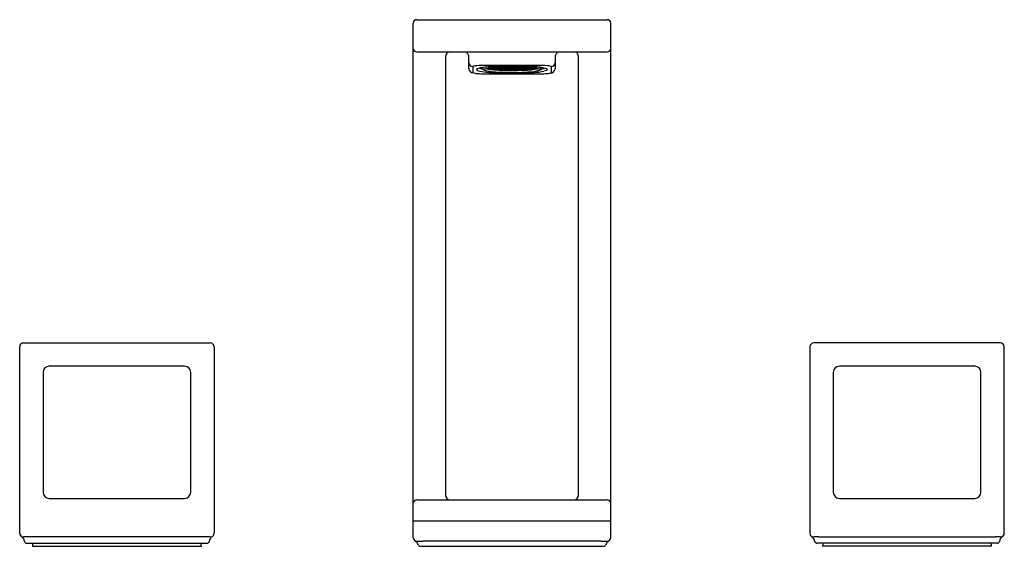
# Model space of a CAD drawing. Units: inches. Extents: x 4058.06 to 4068.02, y 214.72 to 220.06.
import ezdxf

# ---------------------------------------------------------------- set-up
doc = ezdxf.new("R2010")
doc.units = ezdxf.units.IN
doc.header["$LTSCALE"] = 0.64311
doc.header["$MEASUREMENT"] = 0
doc.layers.get('0').update_dxf_attribs({"color": 255, "linetype": 'CONTINUOUS'})
doc.styles.get("Standard").update_dxf_attribs({"font": 'txt', "width": 0.8})

msp = doc.modelspace()

# ---------------------------------------------------------------- linework, layer by layer
for p, q in [((4062.0401, 214.8124), (4062.0401, 220.0221)), ((4062.0748, 220.0567), (4064.004, 220.0567)), ((4064.0386, 214.8124), (4064.0386, 220.0221)), ((4062.0748, 219.7315), (4064.004, 219.7315)), ((4062.3654, 219.684), (4062.3654, 215.2421)), ((4062.6031, 219.5598), (4062.6031, 219.6747)), ((4063.4756, 219.6747), (4063.4756, 219.5598)), ((4063.7134, 215.2421), (4063.7134, 219.684)), ((4062.6425, 219.5816), (4062.6425, 219.517)), ((4062.6886, 219.5596), (4062.6794, 219.5511)), ((4062.6794, 219.5511), (4062.6882, 219.5429)), ((4062.6882, 219.5429), (4062.7146, 219.5349)), ((4062.7155, 219.5676), (4062.6886, 219.5596)), ((4062.7146, 219.5349), (4062.7572, 219.5278)), ((4062.746, 219.5711), (4062.7466, 219.5727)), ((4062.746, 219.5635), (4062.746, 219.5711)), ((4062.7474, 219.5571), (4062.746, 219.5635)), ((4063.3306, 219.5926), (4062.7481, 219.5926)), ((4062.7481, 219.5097), (4063.3306, 219.5097)), ((4062.7608, 219.5558), (4062.7579, 219.5516)), ((4062.7579, 219.5516), (4062.7608, 219.5474)), ((4062.7608, 219.5474), (4062.7693, 219.5433)), ((4062.7831, 219.5616), (4062.7811, 219.5606)), ((4062.7947, 219.5644), (4062.7831, 219.5616)), ((4062.8494, 219.5722), (4062.7947, 219.5644)), ((4062.7947, 219.5644), (4062.8098, 219.5617)), ((4062.8098, 219.5617), (4062.8441, 219.5611)), ((4062.8451, 219.5554), (4062.8136, 219.5554)), ((4062.8441, 219.5611), (4062.8621, 219.565)), ((4062.8626, 219.5586), (4062.8451, 219.5554)), ((4062.8451, 219.5554), (4062.8621, 219.5522)), ((4062.8461, 219.5614), (4062.8626, 219.5586)), ((4062.8979, 219.5742), (4062.8611, 219.5743)), ((4062.8621, 219.565), (4062.8977, 219.5649)), ((4062.8621, 219.5522), (4062.8985, 219.5522)), ((4062.8627, 219.5586), (4062.8985, 219.5586)), ((4062.8977, 219.5649), (4062.916, 219.5684)), ((4062.9158, 219.5617), (4062.8977, 219.5649)), ((4062.9158, 219.5773), (4062.8979, 219.5742)), ((4062.8979, 219.5742), (4062.9159, 219.5709)), ((4062.8985, 219.5586), (4062.9158, 219.5617)), ((4062.9158, 219.5553), (4062.8985, 219.5586)), ((4062.8985, 219.5522), (4062.9158, 219.5553)), ((4062.8985, 219.5522), (4062.9157, 219.549)), ((4062.9157, 219.549), (4062.8993, 219.5459)), ((4062.9043, 219.5688), (4062.9159, 219.5709)), ((4062.9157, 219.549), (4062.951, 219.5488)), ((4062.9184, 219.5773), (4062.9158, 219.5773)), ((4062.9158, 219.5617), (4062.9506, 219.5617)), ((4062.9504, 219.5553), (4062.9158, 219.5553)), ((4062.9159, 219.5709), (4062.9505, 219.5709)), ((4062.9507, 219.5773), (4062.9184, 219.5773)), ((4062.9506, 219.5681), (4062.9184, 219.5681)), ((4062.9684, 219.5586), (4062.95, 219.5617)), ((4062.9503, 219.5553), (4062.9684, 219.5586)), ((4062.9687, 219.5521), (4062.9504, 219.5553)), ((4062.9505, 219.5709), (4062.9685, 219.5741)), ((4062.9505, 219.5709), (4062.9684, 219.5678)), ((4062.9506, 219.5681), (4062.9587, 219.5695)), ((4062.9594, 219.5665), (4062.9506, 219.5681)), ((4062.9506, 219.5617), (4062.9687, 219.5649)), ((4062.9507, 219.5773), (4062.9644, 219.5798)), ((4062.9685, 219.5741), (4062.9507, 219.5773)), ((4062.951, 219.5488), (4062.9687, 219.5521)), ((4062.951, 219.5488), (4062.9687, 219.5457)), ((4062.9687, 219.5457), (4062.9558, 219.5431)), ((4062.9687, 219.5649), (4062.9594, 219.5665)), ((4062.9684, 219.5678), (4063.0035, 219.5678)), ((4063.0036, 219.5586), (4062.9684, 219.5586)), ((4062.9685, 219.5741), (4063.0033, 219.5741)), ((4062.9687, 219.5649), (4063.0008, 219.5639)), ((4062.9687, 219.5521), (4063.0033, 219.5521)), ((4062.9687, 219.5457), (4063.0036, 219.5458)), ((4063.0008, 219.5639), (4063.0051, 219.565)), ((4063.0033, 219.5741), (4063.0214, 219.5773)), ((4063.0215, 219.5709), (4063.0033, 219.5678)), ((4063.0033, 219.5521), (4063.0215, 219.5553)), ((4063.0033, 219.5521), (4063.0215, 219.5489)), ((4063.0035, 219.5678), (4063.0214, 219.5647)), ((4063.0212, 219.5617), (4063.0036, 219.5586)), ((4063.0215, 219.5553), (4063.0036, 219.5586)), ((4063.0036, 219.5458), (4063.0215, 219.549)), ((4063.0051, 219.565), (4063.0212, 219.5617)), ((4063.0561, 219.5617), (4063.0212, 219.5617)), ((4063.0214, 219.5773), (4063.0561, 219.5773)), ((4063.0241, 219.5709), (4063.0215, 219.5709)), ((4063.0215, 219.5553), (4063.0561, 219.5553)), ((4063.0215, 219.549), (4063.0563, 219.549)), ((4063.0241, 219.571), (4063.0389, 219.5709)), ((4063.0536, 219.571), (4063.0388, 219.5709)), ((4063.0536, 219.5709), (4063.0561, 219.5709)), ((4063.0561, 219.5773), (4063.0746, 219.5808)), ((4063.0744, 219.5741), (4063.0561, 219.5773)), ((4063.0561, 219.5709), (4063.0744, 219.5678)), ((4063.0561, 219.5617), (4063.0696, 219.564)), ((4063.0743, 219.5585), (4063.0561, 219.5617)), ((4063.0561, 219.5553), (4063.0743, 219.5585)), ((4063.0743, 219.5521), (4063.0561, 219.5553)), ((4063.0742, 219.5678), (4063.0563, 219.5647)), ((4063.0563, 219.549), (4063.0743, 219.5521)), ((4063.0563, 219.549), (4063.0741, 219.5458)), ((4063.1678, 219.5676), (4063.0565, 219.5646)), ((4063.0741, 219.5458), (4063.1093, 219.5458)), ((4063.1093, 219.5678), (4063.0742, 219.5678)), ((4063.0743, 219.5585), (4063.1088, 219.5585)), ((4063.0743, 219.5521), (4063.1093, 219.5522)), ((4063.1092, 219.5741), (4063.0744, 219.5741)), ((4063.1139, 219.564), (4063.1078, 219.566)), ((4063.1088, 219.5585), (4063.1272, 219.5617)), ((4063.1088, 219.5585), (4063.127, 219.5554)), ((4063.1092, 219.5741), (4063.1269, 219.5773)), ((4063.1272, 219.5709), (4063.1092, 219.5741)), ((4063.1272, 219.5709), (4063.1093, 219.5678)), ((4063.1093, 219.5678), (4063.1173, 219.5662)), ((4063.1093, 219.5522), (4063.127, 219.5554)), ((4063.1093, 219.5522), (4063.1262, 219.549)), ((4063.1093, 219.5458), (4063.1274, 219.5492)), ((4063.1269, 219.5773), (4063.1133, 219.5798)), ((4063.1272, 219.5617), (4063.1139, 219.564)), ((4063.1269, 219.5773), (4063.1593, 219.5773)), ((4063.127, 219.5554), (4063.1618, 219.5553)), ((4063.1618, 219.5709), (4063.1272, 219.5709)), ((4063.1272, 219.5617), (4063.162, 219.5617)), ((4063.1274, 219.5492), (4063.1619, 219.5489)), ((4063.1593, 219.5773), (4063.1619, 219.5773)), ((4063.1798, 219.5742), (4063.1618, 219.5709)), ((4063.1766, 219.5682), (4063.1618, 219.5709)), ((4063.18, 219.5585), (4063.1618, 219.5553)), ((4063.1618, 219.5553), (4063.1799, 219.5522)), ((4063.1799, 219.5522), (4063.1618, 219.549)), ((4063.1619, 219.5773), (4063.1798, 219.5742)), ((4063.1619, 219.5489), (4063.1773, 219.5461)), ((4063.1802, 219.5649), (4063.162, 219.5617)), ((4063.162, 219.5617), (4063.18, 219.5585)), ((4063.2338, 219.5726), (4063.1678, 219.5676)), ((4063.1773, 219.5461), (4063.2268, 219.5499)), ((4063.1798, 219.5742), (4063.2166, 219.5743)), ((4063.1799, 219.5522), (4063.2148, 219.5522)), ((4063.2147, 219.5585), (4063.18, 219.5585)), ((4063.2148, 219.5649), (4063.1827, 219.565)), ((4063.2147, 219.5585), (4063.2327, 219.5617)), ((4063.2329, 219.5553), (4063.2147, 219.5585)), ((4063.2148, 219.5649), (4063.2225, 219.5662)), ((4063.2327, 219.5617), (4063.2148, 219.5649)), ((4063.2148, 219.5522), (4063.2329, 219.5553)), ((4063.2268, 219.5499), (4063.2148, 219.5522)), ((4063.2327, 219.5617), (4063.2675, 219.5617)), ((4063.2329, 219.5553), (4063.269, 219.5554)), ((4063.2675, 219.5617), (4063.283, 219.5644)), ((4063.2675, 219.5617), (4063.2863, 219.5584)), ((4063.283, 219.5644), (4063.2713, 219.5682)), ((4063.283, 219.5644), (4063.29, 219.5628)), ((4063.29, 219.5628), (4063.2918, 219.5624)), ((4063.2918, 219.5624), (4063.296, 219.5603)), ((4063.3297, 219.5677), (4063.3075, 219.5762)), ((4063.318, 219.5474), (4063.3095, 219.5433)), ((4063.318, 219.5558), (4063.3209, 219.5516)), ((4063.3209, 219.5516), (4063.318, 219.5474)), ((4063.3642, 219.5674), (4063.3216, 219.5745)), ((4063.3314, 219.5571), (4063.3279, 219.5522)), ((4063.3297, 219.5677), (4063.3327, 219.5633)), ((4063.3327, 219.5633), (4063.3314, 219.5571)), ((4063.3327, 219.5633), (4063.3327, 219.5726)), ((4063.3901, 219.5427), (4063.3633, 219.5347)), ((4063.3906, 219.5594), (4063.3642, 219.5674)), ((4063.3994, 219.5511), (4063.3901, 219.5427)), ((4063.3994, 219.5511), (4063.3906, 219.5594)), ((4063.4363, 219.5816), (4063.4363, 219.5164)), ((4058.0551, 214.8558), (4058.0551, 216.7443)), ((4058.0951, 216.7843), (4059.9836, 216.7843)), ((4060.0236, 216.7443), (4060.0236, 214.8558)), ((4066.0551, 216.7443), (4066.0551, 214.8558)), ((4067.9836, 216.7843), (4066.0951, 216.7843)), ((4068.0236, 214.8558), (4068.0236, 216.7443)), ((4059.725, 216.5481), (4058.3538, 216.5481)), ((4067.725, 216.5481), (4066.3538, 216.5481)), ((4058.2914, 216.4856), (4058.2914, 215.272)), ((4059.7874, 215.272), (4059.7874, 216.4856)), ((4066.2914, 216.4856), (4066.2914, 215.272)), ((4067.7874, 215.272), (4067.7874, 216.4856)), ((4058.3539, 215.2095), (4059.7249, 215.2095)), ((4062.0748, 215.1946), (4064.004, 215.1946)), ((4066.3539, 215.2095), (4067.7249, 215.2095)), ((4062.0401, 214.9833), (4064.0386, 214.9833)), ((4058.1249, 214.7558), (4059.9539, 214.7558)), ((4059.9336, 214.8212), (4058.1451, 214.8212)), ((4058.1844, 214.7258), (4059.8944, 214.7258)), ((4062.1076, 214.7258), (4063.9712, 214.7258)), ((4063.9436, 214.7778), (4062.1351, 214.7778)), ((4067.9539, 214.7558), (4066.1249, 214.7558)), ((4066.1451, 214.8212), (4067.9336, 214.8212)), ((4067.8944, 214.7258), (4066.1844, 214.7258))]:
    msp.add_line(p, q)
for centre, radius, start, end in [((4062.0748, 220.0221), 0.0347, 90, 180), ((4064.004, 220.0221), 0.0347, 0, 90), ((4062.0748, 219.7661), 0.0347, 180, 270), ((4062.4129, 219.684), 0.0475, 90, 180), ((4062.5244, 219.6747), 0.0787, 0, 46.1245), ((4063.5544, 219.6747), 0.0787, 133.8755, 180), ((4063.6659, 219.684), 0.0475, 0, 75.16161), ((4064.004, 219.7661), 0.0347, 270, 0), ((4062.6445, 219.623), 0.0414, 183.06741, 267.24732), ((4063.4343, 219.623), 0.0414, 272.75268, 356.93259), ((4062.6499, 219.5634), 0.0469, 184.28759, 261.571), ((4062.6612, 219.5582), 0.0299, 87.02395, 128.611), ((4062.1469, 216.169), 3.3845, 81.10581, 81.571), ((4062.7456, 218.8358), 0.7568, 89.80694, 96.2866), ((4062.7417, 220.3184), 0.8087, 264.92788, 270.45431), ((4062.7767, 219.7111), 0.1582, 246.00266, 259.68144), ((4062.9056, 218.5149), 1.0697, 98.54727, 100.23479), ((4062.8935, 218.5952), 0.9885, 94.56111, 98.54727), ((4062.7658, 219.5662), 0.0205, 206.32148, 239.45542), ((4062.7967, 219.6263), 0.088, 242.03917, 257.40477), ((4063.0089, 221.8072), 2.2932, 263.69755, 268.74586), ((4062.8019, 219.4758), 0.0899, 101.96322, 117.25879), ((4062.8354, 219.7524), 0.2193, 252.45569, 260.16086), ((4062.9867, 220.7285), 1.1858, 259.7411, 270.00106), ((4062.8709, 219.9588), 0.4288, 257.42213, 263.00017), ((4062.8791, 219.1116), 0.4622, 96.53487, 101.96322), ((4063.0111, 217.1218), 2.4665, 91.208, 94.56111), ((4062.9343, 220.4384), 0.9124, 262.7173, 266.03249), ((4062.9731, 218.291), 1.2882, 93.83571, 96.53487), ((4063.0948, 223.1994), 3.6355, 266.04211, 272.78242), ((4063.0142, 221.3487), 1.8262, 265.50794, 268.36764), ((4062.9995, 217.8968), 1.6833, 91.99368, 93.83571), ((4063.0546, 216.314), 3.267, 90.61957, 91.99368), ((4063.0364, 222.6583), 3.1448, 268.58562, 272.21243), ((4063.035, 215.9876), 3.601, 87.427, 91.208), ((4063.037, 222.1187), 2.5965, 268.34776, 272.22465), ((4062.9866, 225.8151), 6.2724, 270.00106, 271.60262), ((4063.0078, 219.5732), 0.00707, 172.5175, 230.71965), ((4063.0446, 217.2468), 2.3342, 88.17844, 90.61957), ((4063.0183, 219.5697), 0.0059, 301.575, 12.38648), ((4063.0594, 219.5697), 0.0059, 167.61352, 238.425), ((4063.023, 216.314), 3.267, 88.00632, 89.38043), ((4063.0699, 219.5732), 0.00707, 309.28035, 7.4825), ((4063.0527, 217.5026), 2.0783, 85.72398, 88.17844), ((4063.0781, 217.8968), 1.6833, 86.16429, 88.00632), ((4063.0883, 221.0052), 1.4819, 271.91564, 276.69946), ((4063.0694, 222.0763), 2.562, 271.97731, 274.35432), ((4063.1397, 220.3417), 0.7968, 271.60262, 281.82025), ((4063.1241, 217.9708), 1.6158, 82.9788, 87.427), ((4063.1354, 218.609), 0.9688, 81.64547, 85.72398), ((4063.2259, 219.8476), 0.3162, 276.39966, 285.61833), ((4063.1886, 220.4847), 0.966, 274.47136, 280.41954), ((4063.2391, 219.7674), 0.2349, 278.14324, 287.4419), ((4063.2607, 219.4318), 0.1365, 65.20238, 83.50807), ((4063.303, 219.5784), 0.0362, 282.8014, 313.5768), ((4063.3188, 219.6522), 0.0974, 276.73651, 298.86257), ((4063.3433, 219.0252), 0.5676, 82.63115, 91.27487), ((4063.3264, 220.7519), 1.2423, 270.19646, 273.00264), ((4063.3695, 219.8776), 0.3669, 273.42411, 279.12594), ((4063.4086, 219.5301), 0.0585, 61.73058, 82.63115), ((4063.4259, 219.5654), 0.0501, 272.16214, 353.6282), ((4058.0951, 216.7443), 0.04, 90, 180), ((4059.9836, 216.7443), 0.04, 0, 90), ((4066.0951, 216.7443), 0.04, 90, 180), ((4067.9836, 216.7443), 0.04, 0, 90), ((4058.3539, 216.4856), 0.0625, 90, 180), ((4059.7249, 216.4856), 0.0625, 0, 90), ((4066.3539, 216.4856), 0.0625, 90, 180), ((4067.7249, 216.4856), 0.0625, 0, 90), ((4058.3539, 215.272), 0.0625, 180, 270), ((4059.7249, 215.272), 0.0625, 270, 0), ((4062.4129, 215.2421), 0.0475, 180, 270), ((4063.6659, 215.2421), 0.0475, 270, 0), ((4066.3539, 215.272), 0.0625, 180, 270), ((4067.7249, 215.272), 0.0625, 270, 0), ((4062.0748, 215.1599), 0.0347, 90, 180), ((4064.004, 215.1599), 0.0347, 0, 90), ((4058.0951, 214.8558), 0.04, 180, 248.5293), ((4059.9836, 214.8558), 0.04, 291.4707, 0), ((4066.0951, 214.8558), 0.04, 180, 248.5293), ((4067.9836, 214.8558), 0.04, 291.4707, 0), ((4058.0451, 214.7692), 0.06, 4.73411, 60), ((4058.0878, 214.8473), 0.0296, 255.67801, 284.32224), ((4058.151, 214.2227), 0.5985, 90.56022, 95.35464), ((4058.1249, 214.7758), 0.02, 184.73411, 270), ((4058.2544, 214.7258), 0.07, 154.60886, 180), ((4059.8244, 214.7258), 0.07, 0, 25.39114), ((4059.9277, 214.2204), 0.6008, 84.65456, 89.43049), ((4059.9539, 214.7758), 0.02, 270, 355.26589), ((4060.0336, 214.7692), 0.06, 120, 175.26589), ((4059.991, 214.8473), 0.0296, 255.697, 284.30321), ((4062.0801, 214.8124), 0.04, 180.00001, 240), ((4062.0301, 214.7258), 0.06, 14.47751, 60), ((4062.0966, 215.7874), 1.0103, 267.93792, 272.18433), ((4062.1076, 214.7458), 0.02, 194.47751, 270), ((4063.9811, 215.723), 0.9459, 267.72795, 272.27205), ((4063.9712, 214.7458), 0.02, 270, 345.52249), ((4064.0486, 214.7258), 0.06, 120, 165.52249), ((4063.9986, 214.8124), 0.04, 300, 360), ((4066.0451, 214.7692), 0.06, 4.73411, 60), ((4066.0878, 214.8473), 0.0296, 255.69679, 284.303), ((4066.1511, 214.2204), 0.6008, 90.56951, 95.34544), ((4066.1249, 214.7758), 0.02, 184.73411, 270), ((4066.2544, 214.7258), 0.07, 154.60886, 180), ((4067.8244, 214.7258), 0.07, 0, 25.39114), ((4067.9278, 214.2227), 0.5985, 84.64536, 89.43978), ((4067.9539, 214.7758), 0.02, 270, 355.26589), ((4068.0336, 214.7692), 0.06, 120, 175.26589), ((4067.991, 214.8473), 0.0296, 255.67776, 284.32199)]:
    msp.add_arc(centre, radius, start, end)

# ---------------------------------------------------------------- texts
for tag, p, s in [('MODELNUMBER', (4063.0341, 214.7275), 'P26100-CU'), ('BRANDNAME', (4063.0341, 214.7258), 'KALLISTA'), ('PRODUCT', (4063.0341, 214.7242), 'BATHROOM SINK FAUCET')]:
    msp.add_attdef(tag, p, s, height=0.001)

doc.saveas('drawing.dxf')
